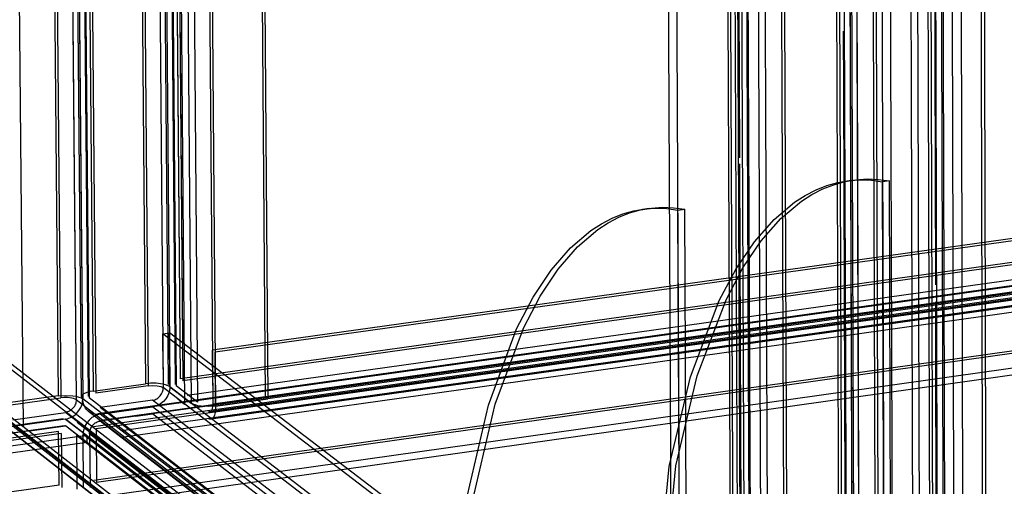
# Model space of a CAD drawing. Units: millimetres. Extents: x 10366 to 13995, y 24552 to 29685.
# Drawn here: x 13148 to 13212, y 28519 to 28550 of the extents above; entities that cross this region are included whole.
import ezdxf

# ---------------------------------------------------------------- set-up
doc = ezdxf.new("R2010")
doc.units = ezdxf.units.MM
doc.header["$LTSCALE"] = 3
doc.layers.add('Hidden_lines', color=7, linetype='Continuous')
doc.layers.add('Layer', color=2, linetype='Continuous')

msp = doc.modelspace()

# ---------------------------------------------------------------- linework, layer by layer
at = {"layer": 'Hidden_lines', "color": 0}
for points in [[(13154.277, 28763.943, 0), (13156.275, 28525.987, 0)], [(13154.454, 28763.851, 0), (13156.448, 28525.854, 0)], [(13155.472, 28763.766, 0), (13157.441, 28525.731, 0)], [(13157.776, 28525.935, 0), (13155.816, 28763.908, 0)], [(13155.908, 28763.807, 0), (13157.867, 28525.791, 0)], [(13155.908, 28763.807, 0), (13157.867, 28525.791, 0)], [(13158.235, 28525.941, 0), (13156.287, 28763.911, 0)], [(13156.344, 28763.849, 0), (13158.292, 28525.851, 0)], [(13156.596, 28764.163, 0), (13158.536, 28526.303, 0)], [(13156.773, 28764.071, 0), (13158.71, 28526.17, 0)], [(13148.455, 28763.391, 0), (13150.598, 28525.193, 0)], [(13152.561, 28525.146, 0), (13150.466, 28763.359, 0)], [(13150.523, 28763.296, 0), (13152.617, 28525.056, 0)], [(13150.779, 28763.612, 0), (13152.865, 28525.51, 0)], [(13150.956, 28763.519, 0), (13153.037, 28525.377, 0)], [(13156.895, 28763.023, 0), (13158.832, 28524.663, 0)], [(13157.332, 28763.064, 0), (13159.258, 28524.723, 0)], [(13157.332, 28763.064, 0), (13159.258, 28524.723, 0)], [(13157.768, 28763.106, 0), (13159.683, 28524.782, 0)], [(13158.789, 28763.02, 0), (13160.679, 28524.66, 0)], [(13162.285, 28763.353, 0), (13164.088, 28525.138, 0)], [(13162.464, 28763.26, 0), (13164.263, 28525.004, 0)], [(13158.967, 28762.928, 0), (13160.853, 28524.526, 0)], [(13206.055, 28737.63, 0), (13206.814, 28488.197, 0)], [(13194.361, 28736.452, 0), (13195.426, 28486.507, 0)], [(13201.555, 28736.194, 0), (13202.433, 28486.137, 0)], [(13202.011, 28736.24, 0), (13202.878, 28486.203, 0)], [(13203.094, 28736.146, 0), (13203.933, 28486.068, 0)], [(13205.604, 28736.276, 0), (13206.371, 28488.131, 0)], [(13206.746, 28736.515, 0), (13207.489, 28486.597, 0)], [(13195.923, 28735.626, 0), (13196.948, 28485.322, 0)], [(13197.006, 28735.531, 0), (13198.004, 28485.186, 0)], [(13200.666, 28735.901, 0), (13201.568, 28485.716, 0)], [(13152.101, 28525.14, 0), (13150.662, 28687.869, 0)], [(13209.097, 28680.796, 0), (13209.625, 28488.439, 0)], [(13210.94, 28488.326, 0), (13210.438, 28680.71, 0)], [(13194.149, 28679.741, 0), (13194.981, 28486.441, 0)], [(13195.178, 28486.294, 0), (13194.351, 28679.149, 0)], [(13193.687, 28678.838, 0), (13194.528, 28485.888, 0)], [(13150.431, 28675.092, 0), (13151.764, 28524.937, 0)], [(13150.864, 28675.14, 0), (13152.19, 28524.997, 0)], [(13150.864, 28675.14, 0), (13152.19, 28524.997, 0)], [(13146.907, 28674.699, 0), (13148.307, 28523.187, 0)], [(13149.424, 28674.98, 0), (13150.771, 28525.059, 0)], [(13203.925, 28664.579, 0), (13204.482, 28495.591, 0)], [(13205.037, 28495.673, 0), (13204.491, 28664.644, 0)], [(13189.829, 28662.962, 0), (13190.637, 28493.557, 0)], [(13191.195, 28493.639, 0), (13190.398, 28663.028, 0)], [(13207.408, 28657.195, 0), (13207.774, 28532.443, 0)], [(13157.485, 28655.187, 0), (13158.536, 28526.303, 0)], [(13157.661, 28655.075, 0), (13158.71, 28526.17, 0)], [(13150.618, 28654.043, 0), (13151.764, 28524.937, 0)], [(13151.05, 28654.093, 0), (13152.19, 28524.997, 0)], [(13151.05, 28654.093, 0), (13152.191, 28524.997, 0)], [(13151.483, 28654.143, 0), (13152.617, 28525.056, 0)], [(13194.695, 28611.728, 0), (13194.999, 28540.71, 0)], [(13195.478, 28547.849, 0), (13195.738, 28486.377, 0)], [(13202.669, 28546.347, 0), (13202.878, 28486.203, 0)], [(13202.223, 28545.971, 0), (13202.42, 28489.983, 0)], [(13202.223, 28545.971, 0), (13202.419, 28490.359, 0)], [(13202.223, 28545.971, 0), (13202.419, 28490.359, 0)], [(13201.778, 28545.219, 0), (13201.989, 28486.071, 0)], [(13201.779, 28545.219, 0), (13201.989, 28486.071, 0)], [(13269.647, 28543.382, 0), (13160.651, 28528.169, 0)], [(13269.837, 28543.255, 0), (13160.825, 28528.036, 0)], [(13267.299, 28541.516, 0), (13158.536, 28526.303, 0)], [(13267.299, 28541.516, 0), (13158.536, 28526.303, 0)], [(13267.488, 28541.389, 0), (13158.71, 28526.17, 0)], [(13267.488, 28541.389, 0), (13158.71, 28526.17, 0)], [(13153.179, 28524.043, 0), (13273.057, 28540.845, 0)], [(13153.241, 28523.586, 0), (13273.12, 28540.399, 0)], [(13273.228, 28540.797, 0), (13153.334, 28523.991, 0)], [(13273.227, 28540.369, 0), (13153.338, 28523.554, 0)], [(13267.799, 28540.465, 0), (13159.004, 28525.224, 0)], [(13272.719, 28539.998, 0), (13152.885, 28523.184, 0)], [(13272.909, 28539.87, 0), (13153.058, 28523.05, 0)], [(13274.752, 28539.773, 0), (13154.72, 28522.919, 0)], [(13267.798, 28540.036, 0), (13159.007, 28524.787, 0)], [(13269.634, 28539.94, 0), (13160.679, 28524.66, 0)], [(13269.824, 28539.812, 0), (13160.853, 28524.526, 0)], [(13274.75, 28539.345, 0), (13154.723, 28522.481, 0)], [(13269.317, 28539.44, 0), (13160.396, 28524.155, 0)], [(13269.315, 28539.01, 0), (13160.399, 28523.717, 0)], [(13269.424, 28539.41, 0), (13160.493, 28524.123, 0)], [(13189.14, 28507.289, 0), (13190.429, 28520.579, 0), (13191.819, 28526.44, 0), (13193.69, 28531.403, 0), (13194.789, 28533.474, 0), (13195.982, 28535.243, 0), (13197.256, 28536.695, 0), (13198.598, 28537.822, 0), (13199.29, 28538.264, 0), (13199.993, 28538.624, 0), (13200.705, 28538.904, 0), (13201.424, 28539.105, 0), (13202.149, 28539.229, 0), (13202.878, 28539.277, 0), (13203.608, 28539.251, 0), (13204.338, 28539.154, 0)], [(13189.577, 28507.352, 0), (13190.866, 28520.641, 0), (13192.257, 28526.502, 0), (13194.129, 28531.464, 0), (13195.228, 28533.535, 0), (13196.422, 28535.304, 0), (13197.697, 28536.756, 0), (13199.04, 28537.884, 0), (13199.732, 28538.325, 0), (13200.435, 28538.685, 0), (13201.147, 28538.966, 0), (13201.867, 28539.167, 0), (13202.592, 28539.29, 0), (13203.321, 28539.338, 0), (13204.051, 28539.312, 0), (13204.782, 28539.215, 0)], [(13204.782, 28539.215, 0), (13204.338, 28539.154, 0)], [(13204.482, 28495.591, 0), (13204.338, 28539.154, 0)], [(13204.923, 28495.656, 0), (13204.782, 28539.215, 0)], [(13269.487, 28538.962, 0), (13160.556, 28523.666, 0)], [(13176.018, 28505.395, 0), (13177.272, 28518.713, 0), (13178.637, 28524.585, 0), (13180.479, 28529.555, 0), (13181.561, 28531.629, 0), (13182.737, 28533.399, 0), (13183.995, 28534.852, 0), (13185.319, 28535.98, 0), (13186.002, 28536.421, 0), (13186.696, 28536.781, 0), (13187.4, 28537.06, 0), (13188.11, 28537.26, 0), (13188.826, 28537.383, 0), (13189.546, 28537.429, 0), (13190.268, 28537.402, 0), (13190.99, 28537.303, 0)], [(13176.456, 28505.459, 0), (13177.711, 28518.776, 0), (13179.077, 28524.647, 0), (13180.92, 28529.617, 0), (13182.003, 28531.691, 0), (13183.18, 28533.461, 0), (13184.438, 28534.914, 0), (13185.763, 28536.041, 0), (13186.446, 28536.483, 0), (13187.141, 28536.842, 0), (13187.844, 28537.122, 0), (13188.555, 28537.322, 0), (13189.271, 28537.444, 0), (13189.992, 28537.491, 0), (13190.714, 28537.464, 0), (13191.436, 28537.365, 0)], [(13188.681, 28537.364, 0), (13189.127, 28537.426, 0)], [(13190.99, 28537.303, 0), (13191.436, 28537.365, 0)], [(13191.195, 28493.639, 0), (13190.99, 28537.303, 0)], [(13191.639, 28493.704, 0), (13191.436, 28537.365, 0)], [(13272.706, 28536.569, 0), (13152.916, 28519.682, 0)], [(13272.895, 28536.441, 0), (13153.088, 28519.548, 0)], [(13273.207, 28535.518, 0), (13153.381, 28518.599, 0)], [(13273.207, 28535.518, 0), (13153.381, 28518.6, 0)], [(13273.206, 28535.09, 0), (13153.385, 28518.163, 0)], [(13273.205, 28535.09, 0), (13153.385, 28518.163, 0)], [(13157.412, 28529.236, 0), (13157.838, 28529.296, 0)], [(13207.896, 28490.625, 0), (13157.412, 28529.236, 0)], [(13157.422, 28528.108, 0), (13157.412, 28529.236, 0)], [(13208.34, 28490.69, 0), (13157.838, 28529.296, 0)], [(13157.867, 28525.791, 0), (13157.838, 28529.296, 0)], [(13157.422, 28528.108, 0), (13157.441, 28525.732, 0)], [(13160.66, 28527.039, 0), (13160.651, 28528.169, 0)], [(13196.488, 28488.936, 0), (13146.469, 28527.712, 0)], [(13196.933, 28489.002, 0), (13146.896, 28527.772, 0)], [(13160.853, 28524.526, 0), (13160.825, 28528.036, 0)], [(13160.66, 28527.039, 0), (13160.679, 28524.66, 0)], [(13201.909, 28526.807, 0), (13202.054, 28485.966, 0)], [(13208.235, 28527.183, 0), (13208.35, 28487.017, 0)], [(13207.791, 28526.431, 0), (13207.907, 28486.951, 0)], [(13152.865, 28525.51, 0), (13152.648, 28525.471, 0), (13152.46, 28525.42, 0), (13152.306, 28525.359, 0), (13152.245, 28525.325, 0), (13152.193, 28525.29, 0), (13152.153, 28525.254, 0), (13152.137, 28525.236, 0), (13152.124, 28525.217, 0), (13152.114, 28525.198, 0), (13152.107, 28525.179, 0), (13152.103, 28525.161, 0), (13152.101, 28525.142, 0), (13152.102, 28525.123, 0), (13152.107, 28525.104, 0), (13152.114, 28525.086, 0), (13152.123, 28525.068, 0), (13152.136, 28525.049, 0), (13152.151, 28525.032, 0), (13152.19, 28524.997, 0)], [(13152.865, 28525.51, 0), (13156.275, 28525.987, 0)], [(13156.448, 28525.854, 0), (13153.037, 28525.377, 0)], [(13157.867, 28525.791, 0), (13157.814, 28525.826, 0), (13157.752, 28525.858, 0), (13157.598, 28525.916, 0), (13157.41, 28525.963, 0), (13156.97, 28526.016, 0), (13156.616, 28526.017, 0), (13156.275, 28525.987, 0)], [(13156.448, 28525.854, 0), (13156.746, 28525.875, 0), (13157.038, 28525.858, 0), (13157.168, 28525.836, 0), (13157.281, 28525.807, 0), (13157.373, 28525.772, 0), (13157.41, 28525.752, 0), (13157.441, 28525.731, 0)], [(13156.741, 28524.907, 0), (13156.812, 28524.921, 0), (13156.882, 28524.941, 0), (13156.95, 28524.969, 0), (13157.016, 28525.003, 0), (13157.079, 28525.043, 0), (13157.138, 28525.089, 0), (13157.244, 28525.196, 0), (13157.329, 28525.318, 0), (13157.392, 28525.451, 0), (13157.414, 28525.521, 0), (13157.429, 28525.591, 0), (13157.439, 28525.661, 0), (13157.441, 28525.732, 0)], [(13157.867, 28525.791, 0), (13157.862, 28525.673, 0), (13157.846, 28525.556, 0), (13157.819, 28525.44, 0), (13157.781, 28525.326, 0), (13157.733, 28525.215, 0), (13157.609, 28525.008, 0), (13157.452, 28524.826, 0), (13157.269, 28524.676, 0), (13157.17, 28524.615, 0), (13157.067, 28524.563, 0), (13156.961, 28524.522, 0), (13156.854, 28524.49, 0), (13156.745, 28524.47, 0)], [(13207.907, 28486.952, 0), (13157.441, 28525.732, 0)], [(13158.384, 28525.007, 0), (13157.441, 28525.731, 0)], [(13157.867, 28525.791, 0), (13159.258, 28524.723, 0)], [(13157.867, 28525.791, 0), (13159.258, 28524.723, 0)], [(13208.35, 28487.017, 0), (13157.867, 28525.791, 0)], [(13159.683, 28524.782, 0), (13158.292, 28525.851, 0)], [(13150.598, 28525.193, 0), (13147.181, 28524.715, 0)], [(13147.353, 28524.581, 0), (13150.771, 28525.059, 0)], [(13150.598, 28525.193, 0), (13151.076, 28525.227, 0), (13151.545, 28525.2, 0), (13151.753, 28525.165, 0), (13151.935, 28525.118, 0), (13152.081, 28525.062, 0), (13152.141, 28525.03, 0), (13152.19, 28524.997, 0)], [(13151.764, 28524.937, 0), (13151.732, 28524.959, 0), (13151.693, 28524.979, 0), (13151.596, 28525.016, 0), (13151.48, 28525.045, 0), (13151.205, 28525.077, 0), (13150.984, 28525.078, 0), (13150.771, 28525.059, 0)], [(13151.764, 28524.937, 0), (13151.761, 28524.863, 0), (13151.751, 28524.79, 0), (13151.734, 28524.717, 0), (13151.711, 28524.646, 0), (13151.681, 28524.577, 0), (13151.645, 28524.51, 0), (13151.556, 28524.388, 0), (13151.449, 28524.284, 0), (13151.39, 28524.24, 0), (13151.329, 28524.202, 0), (13151.264, 28524.17, 0), (13151.198, 28524.144, 0), (13151.131, 28524.124, 0), (13151.063, 28524.111, 0)], [(13151.067, 28523.674, 0), (13151.181, 28523.696, 0), (13151.293, 28523.729, 0), (13151.402, 28523.773, 0), (13151.508, 28523.828, 0), (13151.609, 28523.892, 0), (13151.704, 28523.966, 0), (13151.792, 28524.047, 0), (13151.946, 28524.232, 0), (13152.066, 28524.438, 0), (13152.146, 28524.658, 0), (13152.18, 28524.828, 0), (13152.19, 28524.997, 0)], [(13201.989, 28486.071, 0), (13151.764, 28524.937, 0)], [(13201.989, 28486.071, 0), (13151.764, 28524.937, 0)], [(13202.433, 28486.137, 0), (13152.19, 28524.997, 0)], [(13202.433, 28486.137, 0), (13152.19, 28524.997, 0)], [(13202.433, 28486.137, 0), (13152.19, 28524.997, 0)], [(13153.334, 28523.992, 0), (13153.22, 28523.981, 0), (13153.108, 28523.983, 0), (13152.998, 28523.997, 0), (13152.892, 28524.022, 0), (13152.79, 28524.058, 0), (13152.694, 28524.104, 0), (13152.604, 28524.161, 0), (13152.522, 28524.227, 0), (13152.447, 28524.302, 0), (13152.382, 28524.384, 0), (13152.325, 28524.474, 0), (13152.278, 28524.57, 0), (13152.24, 28524.672, 0), (13152.213, 28524.776, 0), (13152.197, 28524.885, 0), (13152.19, 28524.997, 0)], [(13202.433, 28486.137, 0), (13152.191, 28524.997, 0)], [(13202.878, 28486.203, 0), (13152.617, 28525.056, 0)], [(13202.878, 28486.203, 0), (13152.617, 28525.056, 0)], [(13156.741, 28524.907, 0), (13153.33, 28524.429, 0)], [(13207.173, 28486.081, 0), (13156.741, 28524.907, 0)], [(13158.384, 28525.007, 0), (13158.832, 28524.663, 0)], [(13162.991, 28524.984, 0), (13160.679, 28524.66, 0)], [(13160.853, 28524.526, 0), (13164.263, 28525.004, 0)], [(13162.991, 28524.984, 0), (13164.088, 28525.138, 0)], [(13196.948, 28485.322, 0), (13146.929, 28524.261, 0)], [(13203.617, 28485.552, 0), (13153.33, 28524.429, 0)], [(13153.334, 28523.992, 0), (13156.745, 28524.47, 0)], [(13153.334, 28523.991, 0), (13156.745, 28524.469, 0)], [(13207.175, 28485.623, 0), (13156.745, 28524.47, 0)], [(13207.175, 28485.623, 0), (13156.745, 28524.469, 0)], [(13160.853, 28524.526, 0), (13160.375, 28524.492, 0), (13159.906, 28524.519, 0), (13159.697, 28524.554, 0), (13159.515, 28524.601, 0), (13159.367, 28524.657, 0), (13159.308, 28524.689, 0), (13159.258, 28524.723, 0)], [(13160.396, 28524.155, 0), (13160.41, 28524.145, 0), (13160.425, 28524.136, 0), (13160.439, 28524.13, 0), (13160.453, 28524.125, 0), (13160.467, 28524.123, 0), (13160.481, 28524.122, 0), (13160.495, 28524.123, 0), (13160.508, 28524.126, 0), (13160.521, 28524.131, 0), (13160.534, 28524.138, 0), (13160.546, 28524.146, 0), (13160.558, 28524.156, 0), (13160.569, 28524.168, 0), (13160.59, 28524.198, 0), (13160.61, 28524.233, 0), (13160.627, 28524.275, 0), (13160.655, 28524.375, 0), (13160.672, 28524.493, 0), (13160.679, 28524.66, 0)], [(13160.853, 28524.526, 0), (13160.846, 28524.301, 0), (13160.82, 28524.101, 0), (13160.778, 28523.932, 0), (13160.751, 28523.862, 0), (13160.721, 28523.801, 0), (13160.688, 28523.752, 0), (13160.67, 28523.731, 0), (13160.652, 28523.713, 0), (13160.633, 28523.698, 0), (13160.613, 28523.685, 0), (13160.593, 28523.676, 0), (13160.573, 28523.669, 0), (13160.552, 28523.665, 0), (13160.531, 28523.664, 0), (13160.509, 28523.666, 0), (13160.488, 28523.671, 0), (13160.466, 28523.678, 0), (13160.444, 28523.688, 0), (13160.422, 28523.701, 0), (13160.399, 28523.717, 0)], [(13025.235, 28506.11, 0), (13150.912, 28523.725, 0)], [(13151.067, 28523.674, 0), (13025.372, 28506.055, 0)], [(13196.503, 28485.256, 0), (13146.502, 28524.201, 0)], [(13195.634, 28486.008, 0), (13147.168, 28523.753, 0)], [(13147.645, 28523.633, 0), (13151.063, 28524.111, 0)], [(13151.067, 28523.674, 0), (13147.649, 28523.195, 0)], [(13151.067, 28523.674, 0), (13147.649, 28523.194, 0)], [(13201.254, 28485.2, 0), (13151.063, 28524.111, 0)], [(13201.256, 28484.741, 0), (13151.067, 28523.674, 0)], [(13201.256, 28484.741, 0), (13151.067, 28523.674, 0)], [(13151.067, 28523.674, 0), (13152.45, 28522.601, 0)], [(13153.334, 28523.991, 0), (13153.22, 28523.969, 0), (13153.108, 28523.936, 0), (13152.999, 28523.892, 0), (13152.894, 28523.837, 0), (13152.793, 28523.773, 0), (13152.698, 28523.7, 0), (13152.609, 28523.618, 0), (13152.455, 28523.433, 0), (13152.336, 28523.227, 0), (13152.255, 28523.007, 0), (13152.221, 28522.838, 0), (13152.211, 28522.669, 0)], [(13201.757, 28486.117, 0), (13152.575, 28524.183, 0)], [(13203.619, 28485.093, 0), (13153.334, 28523.992, 0)], [(13203.619, 28485.093, 0), (13153.334, 28523.991, 0)], [(13155.651, 28523.878, 0), (13153.338, 28523.554, 0)], [(13155.651, 28523.878, 0), (13156.749, 28524.032, 0)], [(13207.176, 28485.165, 0), (13156.749, 28524.032, 0)], [(13025.296, 28505.642, 0), (13150.974, 28523.268, 0)], [(13151.071, 28523.236, 0), (13025.382, 28505.607, 0)], [(13194.716, 28486.108, 0), (13146.885, 28523.389, 0)], [(13197.692, 28484.211, 0), (13147.649, 28523.195, 0)], [(13197.692, 28484.21, 0), (13147.649, 28523.194, 0)], [(13148.753, 28522.911, 0), (13151.071, 28523.236, 0)], [(13201.257, 28484.283, 0), (13151.071, 28523.236, 0)], [(13152.008, 28522.508, 0), (13151.071, 28523.236, 0)], [(13151.827, 28523.482, 0), (13202.046, 28484.546, 0)], [(13152.637, 28522.728, 0), (13152.64, 28522.802, 0), (13152.65, 28522.875, 0), (13152.667, 28522.948, 0), (13152.691, 28523.02, 0), (13152.721, 28523.089, 0), (13152.757, 28523.155, 0), (13152.845, 28523.277, 0), (13152.952, 28523.381, 0), (13153.011, 28523.425, 0), (13153.072, 28523.463, 0), (13153.137, 28523.496, 0), (13153.203, 28523.522, 0), (13153.27, 28523.541, 0), (13153.338, 28523.554, 0)], [(13153.058, 28523.05, 0), (13153.088, 28519.548, 0)], [(13203.621, 28484.635, 0), (13153.338, 28523.554, 0)], [(13195.075, 28523.049, 0), (13195.232, 28486.203, 0)], [(13150.619, 28522.866, 0), (13024.991, 28505.238, 0)], [(13150.791, 28522.732, 0), (13025.144, 28505.098, 0)], [(13152.45, 28522.601, 0), (13026.601, 28504.93, 0)], [(13197.694, 28483.752, 0), (13147.653, 28522.757, 0)], [(13150.651, 28519.363, 0), (13150.619, 28522.866, 0)], [(13150.791, 28522.732, 0), (13150.823, 28519.228, 0)], [(13201.998, 28483.631, 0), (13151.785, 28522.609, 0)], [(13151.785, 28522.609, 0), (13151.816, 28519.105, 0)], [(13152.008, 28522.508, 0), (13152.454, 28522.163, 0)], [(13202.442, 28483.698, 0), (13152.211, 28522.669, 0)], [(13152.242, 28519.165, 0), (13152.211, 28522.669, 0)], [(13202.442, 28483.698, 0), (13152.211, 28522.669, 0)], [(13152.242, 28519.165, 0), (13152.211, 28522.669, 0)], [(13152.45, 28522.601, 0), (13152.454, 28522.163, 0)], [(13202.886, 28483.764, 0), (13152.637, 28522.728, 0)], [(13152.637, 28522.728, 0), (13152.668, 28519.225, 0)], [(13152.454, 28522.163, 0), (13026.611, 28504.482, 0)], [(13150.651, 28519.363, 0), (13025.071, 28501.659, 0)]]:
    msp.add_polyline3d(points, dxfattribs=at)
at = {"layer": 'Layer', "color": 0}
for points in [[(13207.739, 28736.689, 0), (13208.456, 28486.847, 0)], [(13201.662, 28736.076, 0), (13202.538, 28485.968, 0)], [(13203.29, 28736.043, 0), (13204.124, 28485.92, 0)], [(13206.943, 28736.412, 0), (13207.681, 28486.449, 0)], [(13195.465, 28735.579, 0), (13196.503, 28485.255, 0)], [(13197.201, 28735.427, 0), (13198.194, 28485.037, 0)], [(13200.862, 28735.797, 0), (13201.759, 28485.568, 0)], [(13209.068, 28488.356, 0), (13208.528, 28680.733, 0)], [(13210.635, 28680.597, 0), (13211.132, 28488.179, 0)], [(13195.011, 28679.103, 0), (13195.824, 28486.235, 0)], [(13194.718, 28485.74, 0), (13193.881, 28678.724, 0)], [(13202.037, 28598.953, 0), (13202.223, 28545.971, 0)], [(13202.037, 28598.953, 0), (13202.223, 28545.971, 0)], [(13202.038, 28598.577, 0), (13202.223, 28545.971, 0)], [(13195.377, 28571.898, 0), (13195.478, 28547.849, 0)], [(13201.765, 28567.389, 0), (13201.909, 28526.807, 0)], [(13208.152, 28555.74, 0), (13208.235, 28527.183, 0)], [(13207.777, 28553.861, 0), (13207.923, 28503.886, 0)], [(13202.656, 28550.104, 0), (13202.669, 28546.347, 0)], [(13201.765, 28548.976, 0), (13201.779, 28545.219, 0)], [(13201.765, 28548.976, 0), (13201.778, 28545.219, 0)], [(13195.001, 28540.334, 0), (13195.075, 28523.049, 0)], [(13207.777, 28531.316, 0), (13207.791, 28526.431, 0)]]:
    msp.add_polyline3d(points, dxfattribs=at)

doc.saveas('drawing.dxf')
